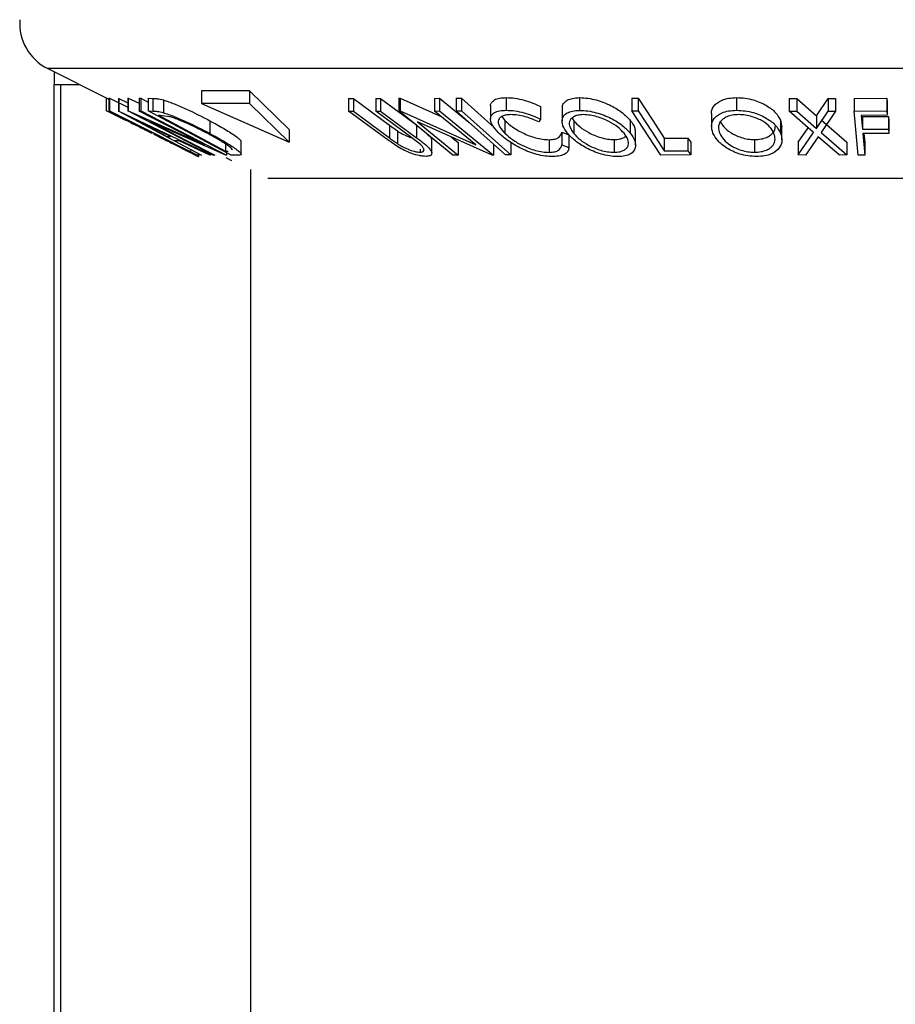
# Model space of a CAD drawing. Extents: x 5 to 292, y 5 to 205.
# Drawn here: x 134 to 136, y 162 to 163 of the extents above; entities that cross this region are included whole.
import ezdxf

# ---------------------------------------------------------------- set-up
doc = ezdxf.new("R2010")
doc.units = 0
doc.layers.get('0').update_dxf_attribs({"linetype": 'CONTINUOUS'})

msp = doc.modelspace()

# ---------------------------------------------------------------- linework, layer by layer
at = {"color": 7, "linetype": 'CONTINUOUS'}
for p, q in [((134.34589, 163.34269), (134.43801, 163.29663)), ((137.05048, 163.34269), (134.34589, 163.34269)), ((134.35621, 163.33752), (134.35621, 163.31771)), ((134.35621, 157.39729), (134.35621, 163.31771)), ((134.35621, 163.31771), (134.3565, 163.3175)), ((134.3565, 163.3175), (134.36659, 163.3175)), ((134.36659, 163.3175), (134.39625, 163.3175)), ((134.36659, 157.3975), (134.36659, 163.3175)), ((134.6642, 163.30747), (134.58846, 163.30747)), ((134.58846, 163.30747), (134.58846, 163.28747)), ((134.72681, 163.24654), (134.6642, 163.30747)), ((134.6642, 163.30747), (134.6642, 163.28747)), ((134.43801, 163.29663), (134.43801, 163.27663)), ((134.44221, 163.29618), (134.44312, 163.29613)), ((134.44221, 163.29618), (134.44221, 163.27618)), ((134.44312, 163.29613), (134.4721, 163.28158)), ((134.44312, 163.29613), (134.44312, 163.27613)), ((134.45736, 163.29554), (134.45778, 163.29554)), ((134.45736, 163.29554), (134.45736, 163.27554)), ((134.45778, 163.29554), (134.4721, 163.28873)), ((134.45778, 163.29554), (134.45778, 163.27554)), ((134.4721, 163.29592), (134.47269, 163.29588)), ((134.4721, 163.29592), (134.4721, 163.27592)), ((134.47269, 163.29588), (134.49032, 163.28807)), ((134.47269, 163.29588), (134.47269, 163.27588)), ((134.49032, 163.29577), (134.49292, 163.29592)), ((134.49032, 163.29577), (134.49032, 163.27577)), ((134.49292, 163.29592), (134.50442, 163.28997)), ((134.49292, 163.29592), (134.49292, 163.27592)), ((134.50442, 163.29594), (134.51186, 163.29569)), ((134.50442, 163.29594), (134.50442, 163.27594)), ((134.51186, 163.29569), (134.51186, 163.27569)), ((134.52828, 163.29314), (134.52828, 163.27314)), ((134.58846, 163.28747), (134.72681, 163.22654)), ((134.6642, 163.28747), (134.58846, 163.28747)), ((134.72681, 163.22654), (134.6642, 163.28747)), ((134.82022, 163.2956), (134.82785, 163.29547)), ((134.82022, 163.2956), (134.82022, 163.2756)), ((134.82785, 163.29547), (134.88458, 163.25362)), ((134.82785, 163.29547), (134.82785, 163.27547)), ((134.86309, 163.29547), (134.87068, 163.2956)), ((134.86309, 163.29547), (134.86309, 163.27547)), ((134.87068, 163.2956), (134.9274, 163.25375)), ((134.87068, 163.2956), (134.87068, 163.2756)), ((134.89972, 163.29586), (134.90149, 163.29582)), ((134.89972, 163.29586), (134.89972, 163.27586)), ((134.90149, 163.29582), (134.96718, 163.26645)), ((134.90149, 163.29582), (134.90149, 163.27582)), ((134.95585, 163.29574), (134.96393, 163.29588)), ((134.95585, 163.29574), (134.95585, 163.27574)), ((134.96393, 163.29588), (135.01005, 163.25806)), ((134.96393, 163.29588), (134.96393, 163.27588)), ((134.9898, 163.29619), (134.99838, 163.29618)), ((134.9898, 163.29619), (134.9898, 163.27619)), ((134.99838, 163.29618), (135.05003, 163.24995)), ((134.99838, 163.29618), (134.99838, 163.27618)), ((135.06901, 163.29695), (135.06901, 163.27695)), ((135.18465, 163.29682), (135.18465, 163.27682)), ((135.26715, 163.29611), (135.27695, 163.29605)), ((135.26715, 163.29611), (135.26715, 163.27611)), ((135.27695, 163.29605), (135.27695, 163.27605)), ((135.43212, 163.29694), (135.43212, 163.27694)), ((135.51523, 163.29573), (135.52719, 163.29558)), ((135.51523, 163.29573), (135.51523, 163.27573)), ((135.52719, 163.29558), (135.55792, 163.2684)), ((135.52719, 163.29558), (135.52719, 163.27558)), ((135.55792, 163.2684), (135.57631, 163.29557)), ((135.57631, 163.29557), (135.58813, 163.29572)), ((135.57631, 163.29557), (135.57631, 163.27557)), ((135.58813, 163.29572), (135.58813, 163.27572)), ((135.61767, 163.29572), (135.66916, 163.2958)), ((135.61767, 163.29572), (135.61767, 163.27572)), ((135.66916, 163.2958), (135.66979, 163.28897)), ((135.66916, 163.2958), (135.66916, 163.2758)), ((135.66979, 163.28897), (135.66979, 163.26897)), ((134.43789, 163.27668), (134.45282, 163.26922)), ((134.58128, 163.20638), (134.44221, 163.27618)), ((134.44221, 163.27618), (134.44312, 163.27613)), ((134.58662, 163.20646), (134.45736, 163.27554)), ((134.45736, 163.27554), (134.45778, 163.27554)), ((134.45778, 163.27554), (134.60311, 163.20645)), ((134.60677, 163.20627), (134.4721, 163.27592)), ((134.4721, 163.27592), (134.47269, 163.27588)), ((134.47269, 163.27588), (134.5934, 163.22244)), ((134.49032, 163.27577), (134.49292, 163.27592)), ((134.5934, 163.22244), (134.49032, 163.27577)), ((134.49292, 163.27592), (134.6276, 163.20627)), ((134.63514, 163.20628), (134.50442, 163.27594)), ((134.50442, 163.27594), (134.51186, 163.27569)), ((134.87694, 163.23376), (134.82022, 163.2756)), ((134.82022, 163.2756), (134.82785, 163.27547)), ((134.82785, 163.27547), (134.88458, 163.23362)), ((134.86309, 163.27547), (134.87068, 163.2756)), ((134.91981, 163.23362), (134.86309, 163.27547)), ((134.87068, 163.2756), (134.9274, 163.23375)), ((134.9846, 163.20627), (134.89972, 163.27586)), ((134.89972, 163.27586), (134.90149, 163.27582)), ((134.90149, 163.27582), (135.02083, 163.22245)), ((134.95585, 163.27574), (134.96393, 163.27588)), ((135.02083, 163.22245), (134.95585, 163.27574)), ((134.96393, 163.27588), (135.04881, 163.20629)), ((134.9898, 163.27619), (134.99838, 163.27618)), ((134.99838, 163.27618), (135.07626, 163.20647)), ((135.04422, 163.28296), (135.04422, 163.26296)), ((135.12304, 163.28283), (135.12304, 163.26283)), ((135.15698, 163.27962), (135.15698, 163.25962)), ((135.31271, 163.20639), (135.26715, 163.27611)), ((135.26715, 163.27611), (135.27695, 163.27605)), ((135.39271, 163.27148), (135.39271, 163.25148)), ((135.55339, 163.24185), (135.51523, 163.27573)), ((135.51523, 163.27573), (135.52719, 163.27558)), ((135.52719, 163.27558), (135.55792, 163.2484)), ((135.55792, 163.2484), (135.57631, 163.27557)), ((135.58813, 163.27572), (135.56547, 163.24185)), ((135.57631, 163.27557), (135.58813, 163.27572)), ((135.61767, 163.27572), (135.66916, 163.2758)), ((135.62413, 163.20638), (135.61767, 163.27572)), ((135.66916, 163.2758), (135.66979, 163.26897)), ((134.46494, 163.26375), (134.47507, 163.25852)), ((134.48672, 163.26076), (134.53354, 163.23559)), ((134.53939, 163.2356), (134.48672, 163.26076)), ((134.627, 163.20622), (134.50773, 163.25876)), ((134.50773, 163.25876), (134.60952, 163.2061)), ((134.52311, 163.26895), (134.52058, 163.26902)), ((134.52058, 163.26902), (134.62624, 163.2127)), ((134.53796, 163.26685), (134.52311, 163.26895)), ((134.60166, 163.26034), (134.60166, 163.24034)), ((135.04696, 163.20625), (134.92886, 163.25873)), ((134.92886, 163.25873), (134.99304, 163.20611)), ((135.06175, 163.26697), (135.06686, 163.26061)), ((135.06686, 163.26061), (135.06686, 163.24061)), ((135.12304, 163.26283), (135.12019, 163.25847)), ((135.17273, 163.26474), (135.17529, 163.26048)), ((135.17529, 163.26048), (135.17529, 163.24048)), ((135.26448, 163.26099), (135.26448, 163.24099)), ((135.50146, 163.26109), (135.50342, 163.25028)), ((135.50146, 163.26109), (135.50146, 163.24109)), ((135.55792, 163.2684), (135.55792, 163.2484)), ((135.56547, 163.26185), (135.60623, 163.22643)), ((135.66979, 163.26897), (135.62849, 163.26883)), ((135.62849, 163.26883), (135.63051, 163.24714)), ((135.63051, 163.26714), (135.67181, 163.26729)), ((135.63051, 163.26714), (135.63051, 163.24714)), ((135.67181, 163.26729), (135.67244, 163.26044)), ((135.67181, 163.26729), (135.67181, 163.24729)), ((135.67244, 163.26044), (135.67244, 163.24044)), ((134.51366, 163.23885), (134.51386, 163.23945)), ((134.72681, 163.24654), (134.72681, 163.22654)), ((134.88458, 163.25362), (134.89745, 163.24435)), ((134.88458, 163.25362), (134.88458, 163.23362)), ((134.89745, 163.24435), (134.89745, 163.22435)), ((134.9274, 163.25375), (134.9274, 163.23375)), ((135.15648, 163.24237), (135.16774, 163.23839)), ((135.15648, 163.24237), (135.15648, 163.22237)), ((135.27291, 163.22211), (135.27291, 163.24212)), ((135.50368, 163.23028), (135.50368, 163.25028)), ((135.52912, 163.22644), (135.54487, 163.24942)), ((135.52912, 163.20644), (135.55339, 163.24185)), ((135.56547, 163.24185), (135.60623, 163.20643)), ((135.63051, 163.24714), (135.67181, 163.24729)), ((135.67244, 163.24044), (135.63114, 163.24029)), ((135.63114, 163.24029), (135.63431, 163.20631)), ((135.63301, 163.2403), (135.63431, 163.22631)), ((135.67181, 163.24729), (135.67244, 163.24044)), ((134.52703, 163.23216), (134.51366, 163.23885)), ((134.52717, 163.23254), (134.52703, 163.23216)), ((134.53354, 163.23559), (134.53939, 163.2356)), ((134.55341, 163.22891), (134.54604, 163.22891)), ((134.54604, 163.22891), (134.58852, 163.20623)), ((134.6013, 163.20622), (134.55341, 163.22891)), ((134.62624, 163.22368), (134.62624, 163.2127)), ((134.65104, 163.20785), (134.65104, 163.22784)), ((134.89814, 163.21914), (134.87694, 163.23376)), ((134.93371, 163.22277), (134.91981, 163.23362)), ((134.95133, 163.20915), (134.95133, 163.22915)), ((134.98213, 163.23506), (134.99304, 163.22611)), ((134.99304, 163.22611), (134.99304, 163.20611)), ((135.07626, 163.22647), (135.07626, 163.20647)), ((135.13637, 163.23059), (135.13637, 163.21059)), ((135.16774, 163.23839), (135.16774, 163.21839)), ((135.23886, 163.23065), (135.23886, 163.21065)), ((135.31812, 163.23305), (135.35548, 163.23321)), ((135.31812, 163.23305), (135.31812, 163.21305)), ((135.35548, 163.23321), (135.35987, 163.22648)), ((135.35548, 163.23321), (135.35548, 163.21321)), ((135.35987, 163.22648), (135.35987, 163.20648)), ((135.4605, 163.23069), (135.4605, 163.21069)), ((135.52912, 163.22644), (135.52912, 163.20644)), ((135.561, 163.2352), (135.54107, 163.20626)), ((135.59427, 163.20626), (135.561, 163.2352)), ((135.60623, 163.22643), (135.60623, 163.20643)), ((135.63431, 163.22631), (135.63431, 163.20631)), ((134.56876, 163.21305), (134.57231, 163.21321)), ((134.62624, 163.2127), (134.63038, 163.21257)), ((134.6276, 163.21011), (134.6276, 163.20627)), ((134.93319, 163.21582), (134.93319, 163.21089)), ((135.04881, 163.22337), (135.04881, 163.20629)), ((135.15648, 163.22237), (135.16774, 163.21839)), ((135.31812, 163.21305), (135.35548, 163.21321)), ((135.35548, 163.21321), (135.35987, 163.20648)), ((134.57986, 163.2057), (134.58357, 163.20384)), ((134.58573, 163.20647), (134.58128, 163.20638)), ((134.5835, 163.20389), (134.58253, 163.20437)), ((134.5835, 163.20642), (134.5835, 163.20389)), ((134.58852, 163.20623), (134.58662, 163.20646)), ((134.60311, 163.20645), (134.6013, 163.20622)), ((134.60952, 163.2061), (134.60677, 163.20627)), ((134.62653, 163.20236), (134.6359, 163.19768)), ((134.6276, 163.20627), (134.627, 163.20622)), ((134.64657, 163.20592), (134.63514, 163.20628)), ((134.99304, 163.20611), (134.9846, 163.20627)), ((135.04881, 163.20629), (135.04696, 163.20625)), ((135.07626, 163.20647), (135.06768, 163.20648)), ((135.35987, 163.20648), (135.31271, 163.20639)), ((135.54107, 163.20626), (135.52912, 163.20644)), ((135.60623, 163.20643), (135.59427, 163.20626)), ((135.63431, 163.20631), (135.62413, 163.20638)), ((134.66588, 163.18337), (134.66588, 157.4375)), ((136.70397, 163.16943), (134.6931, 163.16943))]:
    msp.add_line(p, q, dxfattribs=at)
at = {"color": 7, "linetype": 'CONTINUOUS', "flags": 128}
for points in [[(135.27695, 163.29605), (135.3, 163.26077), (135.31812, 163.23305)], [(134.44312, 163.27613), (134.51348, 163.24081), (134.54499, 163.22499)], [(135.06768, 163.20648), (135.02407, 163.24552), (134.9898, 163.27619)], [(135.27695, 163.27605), (135.3, 163.24077), (135.31812, 163.21305)]]:
    msp.add_lwpolyline(points, dxfattribs=at)
at = {"color": 7, "linetype": 'CONTINUOUS'}
msp.add_arc((134.38166, 163.41424), 0.08, 176.05481, 243.43495, dxfattribs=at)
for points, knots in [([(134.43801, 163.29663), (134.43824, 163.29654), (134.43855, 163.29641), (134.44144, 163.29503), (134.44221, 163.29466)], [0, 0, 0, 0, 0.7368513, 1, 1, 1, 1]), ([(134.51186, 163.29569), (134.51389, 163.29564), (134.51792, 163.29556), (134.52484, 163.29394), (134.52828, 163.29314)], [0, 0, 0, 0, 0.5022475, 1, 1, 1, 1]), ([(134.52828, 163.29314), (134.53097, 163.29227), (134.53633, 163.29055), (134.54856, 163.28587), (134.57121, 163.27612), (134.58949, 163.26665), (134.60166, 163.26034)], [0, 0, 0, 0, 0.1263478, 0.2518408, 0.501587, 1, 1, 1, 1]), ([(135.04473, 163.28296), (135.04456, 163.28348), (135.04378, 163.28589), (135.04582, 163.28947), (135.04985, 163.29366), (135.0579, 163.29633), (135.0653, 163.29675), (135.06901, 163.29695)], [0, 0, 0, 0, 0.06511, 0.29863635, 0.53265321, 0.76610228, 1, 1, 1, 1]), ([(135.06901, 163.29695), (135.07348, 163.29677), (135.08242, 163.29641), (135.09716, 163.29313), (135.11101, 163.28852), (135.11902, 163.28473), (135.12304, 163.28283)], [0, 0, 0, 0, 0.24962281, 0.49951777, 0.74921355, 1, 1, 1, 1]), ([(135.15781, 163.27962), (135.15756, 163.28101), (135.15697, 163.2843), (135.15972, 163.28878), (135.16466, 163.29305), (135.17298, 163.29609), (135.18076, 163.29658), (135.18465, 163.29682)], [0, 0, 0, 0, 0.1548405, 0.3665142, 0.5778283, 0.7889968, 1, 1, 1, 1]), ([(135.18465, 163.29682), (135.18896, 163.29661), (135.19756, 163.29619), (135.2109, 163.29342), (135.22327, 163.28922), (135.23801, 163.28262), (135.25319, 163.27302), (135.26072, 163.265), (135.26448, 163.26099)], [0, 0, 0, 0, 0.1253758, 0.2502192, 0.3690226, 0.5011115, 0.7508922, 1, 1, 1, 1]), ([(135.39296, 163.27148), (135.39288, 163.27188), (135.39199, 163.27624), (135.39501, 163.28225), (135.40147, 163.28892), (135.40896, 163.29316), (135.41925, 163.29622), (135.42783, 163.2967), (135.43212, 163.29694)], [0, 0, 0, 0, 0.03258026, 0.35405848, 0.51584692, 0.67735497, 0.83874286, 1, 1, 1, 1]), ([(135.43212, 163.29694), (135.43665, 163.29673), (135.44567, 163.29632), (135.45869, 163.29356), (135.47002, 163.28935), (135.48284, 163.28277), (135.4948, 163.27315), (135.49924, 163.26511), (135.50146, 163.26109)], [0, 0, 0, 0, 0.1253474, 0.2501778, 0.3687126, 0.5010829, 0.7508422, 1, 1, 1, 1]), ([(134.43801, 163.27663), (134.43843, 163.27645), (134.43926, 163.27607), (134.44762, 163.27209), (134.45801, 163.26709), (134.46494, 163.26375)], [0, 0, 0, 0, 0.2502999, 0.5003609, 1, 1, 1, 1]), ([(134.51186, 163.27569), (134.51389, 163.27564), (134.51792, 163.27556), (134.52484, 163.27394), (134.52828, 163.27314)], [0, 0, 0, 0, 0.5022475, 1, 1, 1, 1]), ([(134.52828, 163.27314), (134.53094, 163.27228), (134.53626, 163.27058), (134.54845, 163.26592), (134.57112, 163.25616), (134.58945, 163.24666), (134.60166, 163.24034)], [0, 0, 0, 0, 0.1251184, 0.2498973, 0.5002762, 1, 1, 1, 1]), ([(135.05679, 163.24143), (135.05319, 163.24547), (135.04604, 163.25349), (135.04341, 163.26296), (135.04559, 163.26949), (135.04988, 163.27364), (135.05787, 163.27633), (135.06529, 163.27675), (135.06901, 163.27695)], [0, 0, 0, 0, 0.2502427, 0.4981863, 0.6235928, 0.7491848, 0.8743353, 1, 1, 1, 1]), ([(135.076, 163.27011), (135.07305, 163.2699), (135.06717, 163.26947), (135.06119, 163.26704), (135.05742, 163.26375), (135.05551, 163.25838), (135.05801, 163.25052), (135.0639, 163.24392), (135.06686, 163.24061)], [0, 0, 0, 0, 0.1238799, 0.2475944, 0.3732273, 0.4994616, 0.7485637, 1, 1, 1, 1]), ([(135.06901, 163.27695), (135.07348, 163.27677), (135.08242, 163.27641), (135.09716, 163.27313), (135.11101, 163.26852), (135.11902, 163.26473), (135.12304, 163.26283)], [0, 0, 0, 0, 0.2496228, 0.4995178, 0.7492135, 1, 1, 1, 1]), ([(135.12019, 163.25847), (135.11689, 163.25999), (135.1103, 163.26303), (135.09912, 163.26689), (135.08709, 163.26949), (135.0797, 163.26991), (135.076, 163.27011)], [0, 0, 0, 0, 0.2493561, 0.4984322, 0.7489139, 1, 1, 1, 1]), ([(135.1655, 163.2407), (135.16272, 163.24469), (135.15718, 163.25264), (135.15635, 163.26207), (135.15955, 163.26874), (135.16461, 163.273), (135.17289, 163.27608), (135.18072, 163.27658), (135.18465, 163.27682)], [0, 0, 0, 0, 0.2495343, 0.4975224, 0.6230389, 0.7484252, 0.8738849, 1, 1, 1, 1]), ([(135.19061, 163.27003), (135.18745, 163.2698), (135.18114, 163.26935), (135.17469, 163.26672), (135.17045, 163.26331), (135.16764, 163.25792), (135.16858, 163.25018), (135.17306, 163.24371), (135.17529, 163.24048)], [0, 0, 0, 0, 0.1260335, 0.2516091, 0.3761032, 0.5016129, 0.7512257, 1, 1, 1, 1]), ([(135.18465, 163.27682), (135.18896, 163.27661), (135.19755, 163.27619), (135.21111, 163.27338), (135.22344, 163.26915), (135.23809, 163.26256), (135.25315, 163.25305), (135.26069, 163.24502), (135.26448, 163.24099)], [0, 0, 0, 0, 0.1254122, 0.2499195, 0.3751591, 0.5007705, 0.7492563, 1, 1, 1, 1]), ([(135.25477, 163.24077), (135.25172, 163.244), (135.24564, 163.25046), (135.23372, 163.25817), (135.22188, 163.2635), (135.21192, 163.26684), (135.2011, 163.2694), (135.1941, 163.26982), (135.19061, 163.27003)], [0, 0, 0, 0, 0.2498331, 0.4990019, 0.6243891, 0.7494868, 0.8750001, 1, 1, 1, 1]), ([(135.39494, 163.24076), (135.39379, 163.24476), (135.3915, 163.25274), (135.39483, 163.26221), (135.40143, 163.26887), (135.40888, 163.27313), (135.41919, 163.27621), (135.42781, 163.2767), (135.43212, 163.27694)], [0, 0, 0, 0, 0.2497496, 0.4979008, 0.623505, 0.7488726, 0.8742027, 1, 1, 1, 1]), ([(135.43545, 163.27015), (135.43196, 163.26992), (135.42499, 163.26946), (135.41684, 163.26683), (135.4107, 163.26342), (135.40518, 163.25801), (135.4027, 163.25025), (135.40455, 163.24377), (135.40548, 163.24053)], [0, 0, 0, 0, 0.1260104, 0.2515906, 0.3761413, 0.5016526, 0.7512356, 1, 1, 1, 1]), ([(135.43212, 163.27694), (135.43665, 163.27673), (135.44567, 163.27632), (135.45892, 163.27351), (135.4702, 163.26927), (135.48293, 163.26269), (135.49478, 163.25317), (135.49923, 163.24513), (135.50146, 163.24109)], [0, 0, 0, 0, 0.1255191, 0.2500137, 0.3752703, 0.5010429, 0.7495117, 1, 1, 1, 1]), ([(135.49098, 163.24087), (135.48917, 163.24411), (135.48555, 163.25059), (135.4763, 163.25831), (135.46599, 163.26363), (135.45683, 163.26697), (135.4464, 163.26951), (135.4391, 163.26994), (135.43545, 163.27015)], [0, 0, 0, 0, 0.2499374, 0.4990521, 0.6244155, 0.7495362, 0.8750238, 1, 1, 1, 1]), ([(134.45172, 163.26978), (134.45211, 163.26958), (134.45287, 163.26919), (134.4577, 163.26681), (134.46426, 163.2636), (134.47493, 163.25836), (134.49055, 163.25065), (134.50365, 163.24413), (134.51022, 163.24085)], [0, 0, 0, 0, 0.1241999, 0.2486437, 0.3749622, 0.5011872, 0.749476, 1, 1, 1, 1]), ([(134.47507, 163.25852), (134.46932, 163.26131), (134.46067, 163.2655), (134.45336, 163.26901), (134.45227, 163.26952), (134.45172, 163.26978)], [0, 0, 0, 0, 0.4986126, 0.7498363, 1, 1, 1, 1]), ([(134.59821, 163.24006), (134.58813, 163.24529), (134.57299, 163.25314), (134.55427, 163.26116), (134.54431, 163.2649), (134.54007, 163.2662), (134.53796, 163.26685)], [0, 0, 0, 0, 0.49893538, 0.74891908, 0.87469623, 1, 1, 1, 1]), ([(134.60166, 163.26034), (134.60891, 163.25638), (134.62337, 163.2485), (134.63903, 163.23869), (134.64783, 163.23206), (134.65124, 163.22874), (134.65076, 163.22801), (134.65064, 163.22784)], [0, 0, 0, 0, 0.3188429, 0.635587, 0.8066626, 0.9536272, 1, 1, 1, 1]), ([(135.06686, 163.26061), (135.07059, 163.25726), (135.07802, 163.2506), (135.09185, 163.24248), (135.10469, 163.23688), (135.11525, 163.23336), (135.12619, 163.23107), (135.13298, 163.23075), (135.13637, 163.23059)], [0, 0, 0, 0, 0.2503405, 0.4991707, 0.6312871, 0.7497648, 0.8747798, 1, 1, 1, 1]), ([(135.17529, 163.26048), (135.17832, 163.25723), (135.18435, 163.25075), (135.19866, 163.24144), (135.2141, 163.23466), (135.22847, 163.23125), (135.2354, 163.23085), (135.23886, 163.23065)], [0, 0, 0, 0, 0.2506879, 0.4998919, 0.7496678, 0.8747604, 1, 1, 1, 1]), ([(135.26448, 163.26099), (135.26751, 163.25692), (135.27234, 163.25042), (135.27208, 163.24437), (135.27198, 163.24212)], [0, 0, 0, 0, 0.6270003, 1, 1, 1, 1]), ([(135.40548, 163.26053), (135.40727, 163.25728), (135.41084, 163.25078), (135.42208, 163.24146), (135.43569, 163.23469), (135.44962, 163.23128), (135.45687, 163.23089), (135.4605, 163.23069)], [0, 0, 0, 0, 0.2506833, 0.499891, 0.7496718, 0.8747482, 1, 1, 1, 1]), ([(134.51386, 163.23945), (134.52169, 163.23553), (134.53728, 163.22772), (134.55612, 163.21815), (134.56925, 163.2114), (134.57743, 163.20715), (134.58245, 163.20448), (134.58315, 163.20409), (134.5835, 163.20389)], [0, 0, 0, 0, 0.2507762, 0.4991971, 0.6245174, 0.7495512, 0.8743325, 1, 1, 1, 1]), ([(134.63735, 163.21431), (134.63694, 163.21498), (134.63612, 163.21631), (134.63184, 163.22002), (134.62067, 163.22777), (134.60719, 163.23515), (134.59821, 163.24006)], [0, 0, 0, 0, 0.1260043, 0.2517316, 0.5015573, 1, 1, 1, 1]), ([(134.60166, 163.24034), (134.6089, 163.2364), (134.62331, 163.22853), (134.6386, 163.21895), (134.64778, 163.21217), (134.65163, 163.20812), (134.65068, 163.20617), (134.64794, 163.20601), (134.64657, 163.20592)], [0, 0, 0, 0, 0.2500469, 0.4985592, 0.6245441, 0.7488971, 0.8735215, 1, 1, 1, 1]), ([(134.89745, 163.24435), (134.89987, 163.2428), (134.90469, 163.23971), (134.91256, 163.23573), (134.91789, 163.23415), (134.91987, 163.23357)], [0, 0, 0, 0, 0.3871774, 0.7726049, 1, 1, 1, 1]), ([(134.94323, 163.24019), (134.94515, 163.23869), (134.94902, 163.23566), (134.95102, 163.23193), (134.95107, 163.22994), (134.95108, 163.22915)], [0, 0, 0, 0, 0.3704843, 0.7481799, 1, 1, 1, 1]), ([(135.09305, 163.21646), (135.08564, 163.22045), (135.07081, 163.22844), (135.06146, 163.2371), (135.05679, 163.24143)], [0, 0, 0, 0, 0.4995871, 1, 1, 1, 1]), ([(135.06686, 163.24061), (135.07058, 163.23727), (135.078, 163.23062), (135.09164, 163.2226), (135.1044, 163.21699), (135.11497, 163.21343), (135.12615, 163.21107), (135.13296, 163.21075), (135.13637, 163.21059)], [0, 0, 0, 0, 0.2500373, 0.4978781, 0.623252, 0.7488875, 0.8742142, 1, 1, 1, 1]), ([(135.13637, 163.23059), (135.13958, 163.23077), (135.14601, 163.23114), (135.15435, 163.2349), (135.15563, 163.23939), (135.15648, 163.24237)], [0, 0, 0, 0, 0.2501219, 0.5006717, 1, 1, 1, 1]), ([(135.24465, 163.2039), (135.24036, 163.20413), (135.23179, 163.2046), (135.21836, 163.20769), (135.20621, 163.21214), (135.19179, 163.21898), (135.17681, 163.22866), (135.16928, 163.23667), (135.1655, 163.2407)], [0, 0, 0, 0, 0.1254441, 0.2502341, 0.3756306, 0.5010887, 0.7494995, 1, 1, 1, 1]), ([(135.17529, 163.24048), (135.17832, 163.23723), (135.18435, 163.23075), (135.19866, 163.22144), (135.2141, 163.21466), (135.22847, 163.21125), (135.2354, 163.21085), (135.23886, 163.21065)], [0, 0, 0, 0, 0.2506879, 0.4998919, 0.7496678, 0.8747604, 1, 1, 1, 1]), ([(135.23886, 163.21065), (135.24204, 163.21088), (135.24839, 163.21134), (135.25504, 163.21401), (135.25948, 163.21752), (135.26246, 163.22308), (135.2615, 163.23101), (135.25701, 163.23752), (135.25477, 163.24077)], [0, 0, 0, 0, 0.1260742, 0.2517358, 0.3765934, 0.5021529, 0.751563, 1, 1, 1, 1]), ([(135.26448, 163.24099), (135.26727, 163.23695), (135.27283, 163.22889), (135.27353, 163.2173), (135.26774, 163.20884), (135.25644, 163.20461), (135.24859, 163.20414), (135.24465, 163.2039)], [0, 0, 0, 0, 0.2507452, 0.4993416, 0.7495585, 0.8746023, 1, 1, 1, 1]), ([(135.46371, 163.20392), (135.45921, 163.20416), (135.45024, 163.20463), (135.43716, 163.20768), (135.42606, 163.21214), (135.41353, 163.21898), (135.40168, 163.22868), (135.39719, 163.23672), (135.39494, 163.24076)], [0, 0, 0, 0, 0.1252383, 0.2498599, 0.3751925, 0.5007777, 0.7493948, 1, 1, 1, 1]), ([(135.40548, 163.24053), (135.40727, 163.23728), (135.41084, 163.23078), (135.42208, 163.22146), (135.43569, 163.21469), (135.44962, 163.21128), (135.45687, 163.21089), (135.4605, 163.21069)], [0, 0, 0, 0, 0.2506833, 0.499891, 0.7496718, 0.8747482, 1, 1, 1, 1]), ([(135.4605, 163.23069), (135.46403, 163.23091), (135.47107, 163.23134), (135.4794, 163.23401), (135.48574, 163.23752), (135.49119, 163.24312), (135.49345, 163.24807), (135.49275, 163.25152), (135.49271, 163.25172)], [0, 0, 0, 0, 0.1645146, 0.3284805, 0.4912393, 0.6550957, 0.9807036, 1, 1, 1, 1]), ([(135.4605, 163.21069), (135.46403, 163.21091), (135.47107, 163.21134), (135.4794, 163.21401), (135.48572, 163.21752), (135.49132, 163.22312), (135.49378, 163.23108), (135.49191, 163.23761), (135.49098, 163.24087)], [0, 0, 0, 0, 0.1260552, 0.2516898, 0.3763997, 0.5019505, 0.7514393, 1, 1, 1, 1]), ([(135.50146, 163.24109), (135.50263, 163.23704), (135.50496, 163.22897), (135.50057, 163.21736), (135.49066, 163.20887), (135.47666, 163.20467), (135.46803, 163.20417), (135.46371, 163.20392)], [0, 0, 0, 0, 0.250668, 0.4991764, 0.7492877, 0.8743351, 1, 1, 1, 1]), ([(134.52711, 163.23237), (134.52819, 163.23183), (134.53594, 163.22794), (134.54648, 163.22259), (134.55751, 163.21698), (134.56417, 163.21358), (134.56905, 163.21109), (134.56989, 163.21069), (134.57031, 163.21049)], [0, 0, 0, 0, 0.0510422, 0.365567, 0.5248475, 0.6842039, 0.8419631, 1, 1, 1, 1]), ([(134.57031, 163.21049), (134.57014, 163.21059), (134.56979, 163.21079), (134.56677, 163.21238), (134.56205, 163.21482), (134.55422, 163.21884), (134.54248, 163.22483), (134.53228, 163.22996), (134.52717, 163.23254)], [0, 0, 0, 0, 0.1253285, 0.2501708, 0.3752249, 0.5004986, 0.7496901, 1, 1, 1, 1]), ([(134.88458, 163.23362), (134.88476, 163.23349), (134.88685, 163.23194), (134.89104, 163.22885), (134.89525, 163.2259), (134.89745, 163.22435)], [0, 0, 0, 0, 0.0427561, 0.5000985, 1, 1, 1, 1]), ([(134.89745, 163.22435), (134.89987, 163.22279), (134.90469, 163.21968), (134.91384, 163.21523), (134.92236, 163.21256), (134.92899, 163.2111), (134.93179, 163.21096), (134.93319, 163.21089)], [0, 0, 0, 0, 0.2497682, 0.4984076, 0.7479428, 0.8737176, 1, 1, 1, 1]), ([(134.9274, 163.23375), (134.93574, 163.2276), (134.94618, 163.21989), (134.95117, 163.21149), (134.95171, 163.20776), (134.94921, 163.20493), (134.94478, 163.2045), (134.94256, 163.20429)], [0, 0, 0, 0, 0.498787, 0.6243182, 0.7496135, 0.8743805, 1, 1, 1, 1]), ([(135.23886, 163.23065), (135.24202, 163.23089), (135.24833, 163.23136), (135.25438, 163.23362), (135.25659, 163.23556), (135.25743, 163.23631)], [0, 0, 0, 0, 0.3829848, 0.7647163, 1, 1, 1, 1]), ([(134.94256, 163.20429), (134.94093, 163.20434), (134.93768, 163.20444), (134.93007, 163.20568), (134.91976, 163.20866), (134.90802, 163.21359), (134.90143, 163.21729), (134.89814, 163.21914)], [0, 0, 0, 0, 0.1252631, 0.2500782, 0.4998453, 0.7496734, 1, 1, 1, 1]), ([(134.93319, 163.21089), (134.93426, 163.21095), (134.9364, 163.21107), (134.93894, 163.21232), (134.93976, 163.21484), (134.9378, 163.21865), (134.93508, 163.22139), (134.93371, 163.22277)], [0, 0, 0, 0, 0.1253676, 0.2507686, 0.500274, 0.7495317, 1, 1, 1, 1]), ([(135.14243, 163.20401), (135.13841, 163.20415), (135.13037, 163.20443), (135.11708, 163.20719), (135.10436, 163.21133), (135.09682, 163.21475), (135.09305, 163.21646)], [0, 0, 0, 0, 0.250551, 0.5004375, 0.7497178, 1, 1, 1, 1]), ([(135.13637, 163.21059), (135.13958, 163.21077), (135.14601, 163.21114), (135.15435, 163.2149), (135.15563, 163.21939), (135.15648, 163.22237)], [0, 0, 0, 0, 0.2501219, 0.5006717, 1, 1, 1, 1]), ([(135.16774, 163.21839), (135.16746, 163.2165), (135.16689, 163.21272), (135.1625, 163.20799), (135.15437, 163.20471), (135.14642, 163.20424), (135.14243, 163.20401)], [0, 0, 0, 0, 0.2497549, 0.4986537, 0.7485875, 1, 1, 1, 1])]:
    msp.add_open_spline(points, degree=3, knots=knots, dxfattribs=at)

doc.saveas('drawing.dxf')
